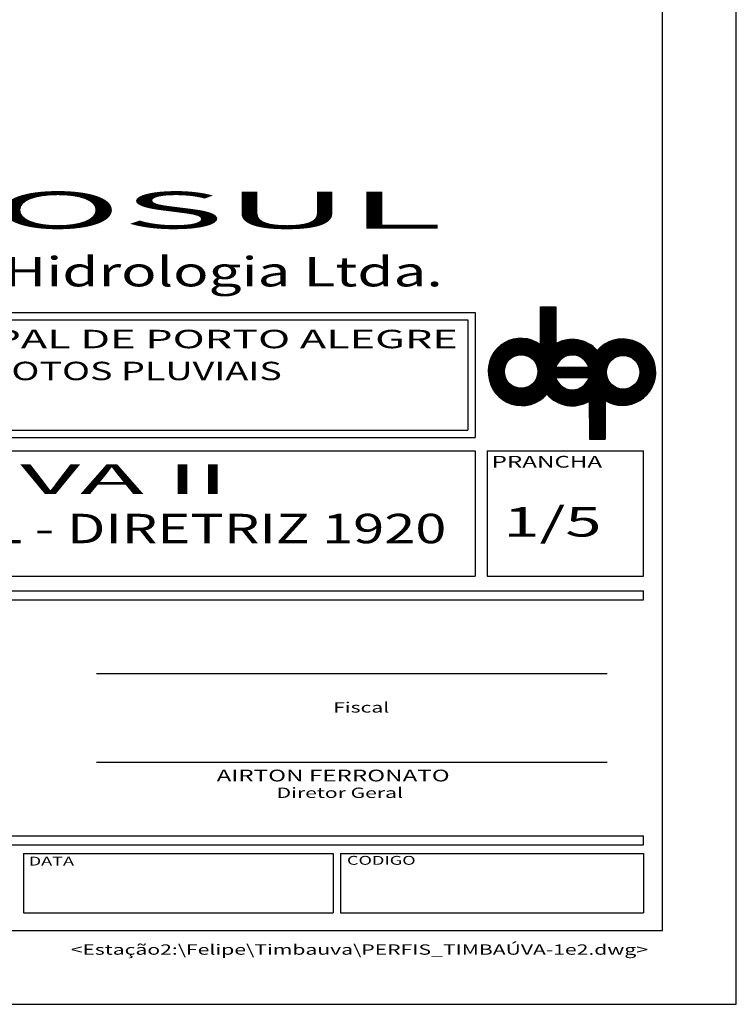
# Model space of a CAD drawing. Extents: x -5204 to 1966, y -1788 to 1898.
# Drawn here: x -3999 to -3950, y 1314 to 1381 of the extents above; entities that cross this region are included whole.
import ezdxf
from ezdxf.enums import TextEntityAlignment as Align

# ---------------------------------------------------------------- set-up
doc = ezdxf.new("R2010")
doc.units = 0
doc.header["$LTSCALE"] = 5
doc.header["$MEASUREMENT"] = 0
doc.linetypes.add('LIN0', pattern=[0])
doc.layers.get('0').update_dxf_attribs({"linetype": 'LIN0'})
for name, color, linetype in [('HACHURA', 13, 'CONTINUOUS'), ('LINVISTA', 13, 'CONTINUOUS'), ('MURO', 1, 'CONTINUOUS'), ('PLB', 8, 'CONTINUOUS'), ('REG60-100', 7, 'CONTINUOUS')]:
    doc.layers.add(name, color=color, linetype=linetype)
doc.styles.add('STYLE3', font='ARIAL.TTF', dxfattribs={"width": 1.5})
doc.styles.add('STYLE6', font='dutcheb.ttf', dxfattribs={"width": 1.4})

# ---------------------------------------------------------------- blocks, each defined once
blk = doc.blocks.new('*X3')
at = {"color": 0}
for p, q in [((533.996, 51.66), (535.021, 52.686)), ((533.996, 51.696), (534.986, 52.686)), ((533.996, 51.731), (534.95, 52.686)), ((533.996, 51.767), (534.915, 52.686)), ((533.996, 51.802), (534.879, 52.686)), ((533.996, 51.837), (534.844, 52.686)), ((533.996, 51.873), (534.809, 52.686)), ((533.996, 51.908), (534.773, 52.686)), ((533.996, 51.943), (534.738, 52.686)), ((533.996, 51.979), (534.703, 52.686)), ((533.996, 52.014), (534.667, 52.686)), ((533.996, 52.049), (534.632, 52.686)), ((533.996, 52.085), (534.597, 52.686)), ((533.996, 52.12), (534.561, 52.686)), ((533.996, 52.155), (534.526, 52.686)), ((533.996, 52.191), (534.491, 52.686)), ((533.996, 52.226), (534.455, 52.686)), ((533.996, 52.262), (534.42, 52.686)), ((533.996, 52.297), (534.384, 52.686)), ((533.996, 52.332), (534.349, 52.686)), ((533.996, 52.368), (534.314, 52.686)), ((533.996, 52.403), (534.278, 52.686)), ((533.996, 52.438), (534.243, 52.686)), ((533.996, 52.474), (534.208, 52.686)), ((533.996, 52.509), (534.172, 52.686)), ((533.996, 52.544), (534.137, 52.686)), ((533.996, 52.58), (534.102, 52.686)), ((533.996, 52.615), (534.066, 52.686)), ((533.996, 52.65), (534.031, 52.686)), ((533.996, 51.625), (535.055, 52.685)), ((533.996, 51.59), (535.055, 52.649)), ((533.996, 51.554), (535.055, 52.614)), ((533.996, 51.519), (535.055, 52.579)), ((533.996, 51.484), (535.055, 52.543)), ((533.996, 51.448), (535.055, 52.508)), ((533.996, 51.413), (535.055, 52.473)), ((533.996, 51.378), (535.055, 52.437)), ((533.996, 51.342), (535.055, 52.402)), ((533.996, 51.307), (535.055, 52.367)), ((533.996, 51.272), (535.055, 52.331)), ((533.996, 51.236), (535.055, 52.296)), ((533.996, 51.201), (535.055, 52.26)), ((533.996, 51.166), (535.055, 52.225)), ((533.996, 51.13), (535.055, 52.19)), ((533.996, 51.095), (535.055, 52.154)), ((533.996, 51.059), (535.055, 52.119)), ((533.996, 51.024), (535.055, 52.084)), ((533.996, 50.989), (535.055, 52.048)), ((533.996, 50.953), (535.055, 52.013)), ((533.996, 50.918), (535.055, 51.978)), ((533.996, 50.883), (535.055, 51.942)), ((533.996, 50.847), (535.055, 51.907)), ((533.996, 50.812), (535.055, 51.872)), ((533.996, 50.777), (535.055, 51.836)), ((533.996, 50.741), (535.055, 51.801)), ((533.996, 50.706), (535.055, 51.765)), ((533.996, 50.671), (535.055, 51.73)), ((533.996, 50.635), (535.055, 51.695)), ((533.996, 50.6), (535.055, 51.659)), ((533.996, 50.564), (535.055, 51.624)), ((533.996, 50.529), (535.055, 51.589)), ((533.996, 50.494), (535.055, 51.553)), ((533.996, 50.458), (535.055, 51.518)), ((533.996, 50.423), (535.055, 51.483)), ((533.996, 50.388), (535.055, 51.447)), ((533.996, 50.352), (535.055, 51.412)), ((533.208, 49.318), (535.055, 51.164)), ((533.232, 49.306), (535.055, 51.129)), ((533.254, 49.293), (535.055, 51.094)), ((533.277, 49.28), (535.055, 51.058)), ((533.299, 49.267), (535.055, 51.023)), ((533.32, 49.253), (535.055, 50.988)), ((533.341, 49.239), (535.055, 50.952)), ((533.362, 49.224), (535.055, 50.917)), ((533.382, 49.209), (535.055, 50.882)), ((533.402, 49.193), (535.055, 50.846)), ((533.422, 49.177), (535.055, 50.811)), ((533.441, 49.161), (535.055, 50.776)), ((533.46, 49.145), (535.055, 50.74)), ((533.996, 50.317), (535.055, 51.377)), ((533.996, 50.282), (535.055, 51.341)), ((533.996, 50.246), (535.055, 51.306)), ((533.996, 50.211), (535.055, 51.271)), ((533.996, 50.176), (535.055, 51.235)), ((533.996, 50.14), (535.055, 51.2)), ((530.467, 48.344), (532.676, 50.553)), ((530.467, 48.379), (532.64, 50.553)), ((530.467, 48.309), (532.711, 50.552)), ((530.467, 48.415), (532.604, 50.552)), ((530.468, 48.274), (532.745, 50.551)), ((530.469, 48.452), (532.568, 50.551)), ((530.47, 48.241), (532.779, 50.55)), ((530.471, 48.489), (532.53, 50.549)), ((530.472, 48.207), (532.812, 50.548)), ((530.473, 48.527), (532.492, 50.546)), ((530.474, 48.174), (532.845, 50.545)), ((530.477, 48.566), (532.454, 50.543)), ((530.477, 48.142), (532.877, 50.542)), ((530.48, 48.11), (532.909, 50.539)), ((530.481, 48.605), (532.414, 50.539)), ((530.484, 48.078), (532.941, 50.535)), ((530.486, 48.646), (532.374, 50.534)), ((530.488, 48.047), (532.972, 50.531)), ((530.491, 48.014), (533.003, 50.526)), ((530.492, 48.687), (532.332, 50.528)), ((530.494, 47.982), (533.033, 50.521)), ((530.498, 47.951), (533.063, 50.516)), ((530.499, 48.729), (532.29, 50.521)), ((530.502, 47.92), (533.093, 50.51)), ((530.507, 48.773), (532.247, 50.513)), ((530.507, 47.889), (533.122, 50.504)), ((530.512, 47.859), (533.151, 50.498)), ((530.516, 48.817), (532.202, 50.504)), ((530.517, 47.829), (533.18, 50.491)), ((530.523, 47.799), (533.208, 50.484)), ((530.526, 48.863), (532.157, 50.493)), ((530.529, 47.77), (533.236, 50.477)), ((530.538, 48.91), (532.11, 50.482)), ((530.551, 48.958), (532.061, 50.468)), ((530.566, 49.009), (532.011, 50.453)), ((530.583, 49.061), (531.958, 50.436)), ((530.602, 49.116), (531.904, 50.417)), ((530.624, 49.173), (531.846, 50.395)), ((530.65, 49.234), (531.785, 50.369)), ((530.68, 49.299), (531.72, 50.34)), ((530.715, 49.369), (531.65, 50.305)), ((530.757, 49.447), (531.572, 50.262)), ((530.811, 49.537), (531.483, 50.208)), ((530.887, 49.648), (531.372, 50.133)), ((531.998, 49.203), (533.264, 50.469)), ((532.093, 46.081), (536.471, 50.459)), ((532.109, 49.279), (533.291, 50.461)), ((532.12, 46.073), (536.502, 50.454)), ((532.148, 46.065), (536.532, 50.45)), ((532.176, 46.058), (536.562, 50.444)), ((532.187, 49.322), (533.318, 50.453)), ((532.204, 46.051), (536.592, 50.439)), ((532.233, 46.044), (536.622, 50.433)), ((532.252, 49.352), (533.345, 50.444)), ((532.262, 46.038), (536.651, 50.426)), ((532.291, 46.032), (536.679, 50.42)), ((532.31, 49.374), (533.372, 50.436)), ((532.363, 49.392), (533.398, 50.426)), ((532.412, 49.405), (533.424, 50.417)), ((532.458, 49.416), (533.45, 50.407)), ((532.502, 49.424), (533.475, 50.398)), ((532.544, 49.431), (533.5, 50.387)), ((532.584, 49.435), (533.525, 50.377)), ((532.622, 49.438), (533.55, 50.366)), ((532.659, 49.44), (533.574, 50.355)), ((532.695, 49.441), (533.598, 50.344)), ((532.73, 49.44), (533.622, 50.333)), ((532.764, 49.439), (533.646, 50.321)), ((532.796, 49.436), (533.67, 50.309)), ((532.828, 49.433), (533.693, 50.297)), ((532.86, 49.429), (533.716, 50.285)), ((532.89, 49.424), (533.739, 50.272)), ((532.92, 49.418), (533.761, 50.259)), ((532.949, 49.412), (533.783, 50.246)), ((532.977, 49.405), (533.805, 50.233)), ((533.005, 49.397), (533.827, 50.219)), ((533.032, 49.389), (533.849, 50.206)), ((533.059, 49.38), (533.87, 50.192)), ((533.085, 49.371), (533.892, 50.178)), ((533.111, 49.362), (533.913, 50.163)), ((533.136, 49.351), (533.933, 50.149)), ((533.161, 49.341), (533.954, 50.134)), ((533.185, 49.329), (533.974, 50.119)), ((533.478, 49.128), (535.055, 50.705)), ((533.496, 49.11), (535.055, 50.669)), ((533.513, 49.092), (535.055, 50.634)), ((533.531, 49.074), (535.055, 50.599)), ((533.547, 49.056), (535.055, 50.563)), ((533.564, 49.037), (535.055, 50.528)), ((533.58, 49.017), (535.055, 50.493)), ((533.595, 48.997), (535.055, 50.457)), ((533.61, 48.977), (535.055, 50.422)), ((533.625, 48.957), (535.055, 50.387)), ((533.626, 47.649), (536.44, 50.463)), ((533.64, 48.936), (535.055, 50.351)), ((533.654, 48.914), (535.055, 50.316)), ((533.667, 48.893), (535.055, 50.281)), ((533.68, 48.87), (535.055, 50.245)), ((533.686, 47.744), (536.408, 50.467)), ((533.693, 48.848), (535.055, 50.21)), ((533.705, 48.825), (535.09, 50.209)), ((533.717, 48.801), (535.163, 50.247)), ((533.723, 47.817), (536.376, 50.47)), ((533.728, 48.777), (535.23, 50.279)), ((533.739, 48.753), (535.293, 50.306)), ((533.75, 48.728), (535.352, 50.33)), ((533.751, 47.88), (536.344, 50.473)), ((533.76, 48.702), (535.408, 50.351)), ((533.769, 48.676), (535.462, 50.369)), ((533.771, 47.936), (536.311, 50.475)), ((533.778, 48.65), (535.513, 50.385)), ((533.786, 48.623), (535.563, 50.399)), ((533.788, 47.988), (536.277, 50.477)), ((533.794, 48.595), (535.611, 50.412)), ((533.8, 48.036), (536.243, 50.479)), ((533.801, 48.567), (535.657, 50.423)), ((533.807, 48.538), (535.703, 50.433)), ((533.81, 48.081), (536.209, 50.48)), ((533.813, 48.508), (535.747, 50.442)), ((533.818, 48.124), (536.174, 50.48)), ((533.818, 48.478), (535.79, 50.449)), ((533.823, 48.447), (535.832, 50.456)), ((533.824, 48.165), (536.139, 50.48)), ((533.826, 48.415), (535.873, 50.462)), ((533.828, 48.205), (536.103, 50.48)), ((533.829, 48.383), (535.913, 50.467)), ((533.83, 48.243), (536.066, 50.478)), ((533.831, 48.349), (535.952, 50.471)), ((533.832, 48.279), (536.029, 50.476)), ((533.832, 48.315), (535.991, 50.474)), ((535.523, 49.228), (536.708, 50.413)), ((535.611, 49.281), (536.736, 50.406)), ((535.653, 46.035), (540.071, 50.452)), ((535.681, 49.315), (536.764, 50.398)), ((535.682, 46.029), (540.099, 50.446)), ((535.711, 46.022), (540.127, 50.438)), ((535.741, 46.017), (540.155, 50.431)), ((535.742, 49.341), (536.791, 50.39)), ((535.797, 49.361), (536.819, 50.382)), ((535.848, 49.376), (536.845, 50.374)), ((535.895, 49.388), (536.872, 50.365)), ((535.94, 49.398), (536.899, 50.356)), ((535.983, 49.405), (536.925, 50.347)), ((536.024, 49.411), (536.951, 50.337)), ((536.063, 49.415), (536.976, 50.328)), ((536.101, 49.418), (537.001, 50.318)), ((536.138, 49.419), (537.027, 50.307)), ((536.174, 49.419), (537.051, 50.297)), ((536.208, 49.418), (537.076, 50.286)), ((536.242, 49.416), (537.1, 50.275)), ((536.274, 49.414), (537.124, 50.264)), ((536.306, 49.41), (537.148, 50.252)), ((536.337, 49.406), (537.172, 50.241)), ((536.367, 49.401), (537.195, 50.229)), ((536.397, 49.395), (537.219, 50.217)), ((536.426, 49.389), (537.242, 50.204)), ((536.454, 49.382), (537.264, 50.192)), ((536.482, 49.374), (537.287, 50.179)), ((536.509, 49.366), (537.309, 50.166)), ((536.536, 49.357), (537.331, 50.152)), ((536.562, 49.348), (537.353, 50.139)), ((536.572, 47.873), (539.176, 50.477)), ((536.588, 49.338), (537.375, 50.125)), ((536.607, 47.873), (539.218, 50.484)), ((536.613, 49.328), (537.396, 50.111)), ((536.637, 49.317), (537.417, 50.097)), ((536.643, 47.873), (539.259, 50.49)), ((536.662, 49.306), (537.439, 50.083)), ((536.678, 47.873), (539.3, 50.495)), ((536.685, 49.294), (537.459, 50.068)), ((536.708, 49.282), (537.48, 50.054)), ((536.713, 47.873), (539.34, 50.499)), ((536.749, 47.873), (539.378, 50.503)), ((536.784, 47.873), (539.417, 50.505)), ((536.819, 47.873), (539.454, 50.508)), ((536.855, 47.873), (539.491, 50.509)), ((536.89, 47.873), (539.527, 50.51)), ((536.925, 47.873), (539.563, 50.51)), ((536.961, 47.873), (539.598, 50.51)), ((536.996, 47.873), (539.633, 50.509)), ((537.032, 47.873), (539.667, 50.508)), ((537.054, 47.471), (540.042, 50.459)), ((537.067, 47.873), (539.7, 50.506)), ((537.102, 47.873), (539.733, 50.504)), ((537.104, 48.936), (538.272, 50.103)), ((537.119, 48.915), (538.376, 50.172)), ((537.133, 48.894), (538.462, 50.223)), ((537.138, 47.873), (539.766, 50.501)), ((537.147, 48.872), (538.538, 50.263)), ((537.151, 47.604), (540.013, 50.465)), ((537.16, 48.85), (538.608, 50.297)), ((537.173, 47.873), (539.798, 50.498)), ((537.173, 48.828), (538.672, 50.326)), ((537.186, 48.805), (538.732, 50.351)), ((537.198, 48.782), (538.789, 50.373)), ((537.199, 47.687), (539.983, 50.471)), ((537.208, 47.873), (539.83, 50.494)), ((537.21, 48.758), (538.844, 50.392)), ((537.221, 48.734), (538.896, 50.409)), ((537.232, 47.755), (539.953, 50.476)), ((537.232, 48.709), (538.946, 50.424)), ((537.242, 48.684), (538.995, 50.437)), ((537.244, 47.873), (539.861, 50.49)), ((537.252, 48.659), (539.042, 50.449)), ((537.257, 47.815), (539.923, 50.481)), ((537.261, 48.633), (539.088, 50.459)), ((537.27, 48.606), (539.132, 50.469)), ((537.276, 47.869), (539.892, 50.486)), ((538.918, 49.158), (540.183, 50.423)), ((539.027, 49.232), (540.21, 50.415)), ((539.104, 49.274), (540.237, 50.407)), ((539.169, 49.304), (540.264, 50.398)), ((539.227, 49.326), (540.291, 50.39)), ((539.28, 49.343), (540.317, 50.38)), ((539.329, 49.357), (540.343, 50.371)), ((539.375, 49.368), (540.369, 50.361)), ((539.418, 49.376), (540.394, 50.351)), ((539.46, 49.382), (540.419, 50.341)), ((539.5, 49.387), (540.444, 50.331)), ((539.538, 49.39), (540.469, 50.32)), ((539.575, 49.391), (540.493, 50.309)), ((539.611, 49.392), (540.517, 50.298)), ((539.646, 49.391), (540.541, 50.287)), ((539.68, 49.39), (540.565, 50.275)), ((539.713, 49.387), (540.589, 50.263)), ((539.745, 49.384), (540.612, 50.251)), ((539.776, 49.38), (540.635, 50.239)), ((539.806, 49.375), (540.658, 50.226)), ((539.836, 49.369), (540.68, 50.214)), ((539.865, 49.363), (540.703, 50.201)), ((539.893, 49.356), (540.725, 50.187)), ((539.921, 49.348), (540.747, 50.174)), ((539.948, 49.34), (540.769, 50.16)), ((539.975, 49.331), (540.79, 50.147)), ((540.001, 49.322), (540.812, 50.133)), ((540.027, 49.312), (540.833, 50.118)), ((540.052, 49.302), (540.854, 50.104)), ((540.076, 49.291), (540.874, 50.089)), ((540.101, 49.28), (540.895, 50.074)), ((540.124, 49.268), (540.915, 50.059)), ((531.046, 49.843), (531.177, 49.973)), ((536.731, 49.27), (537.5, 50.039)), ((536.754, 49.257), (537.521, 50.024)), ((536.776, 49.243), (537.541, 50.008)), ((536.797, 49.23), (537.56, 49.993)), ((536.818, 49.215), (537.58, 49.977)), ((536.839, 49.201), (537.599, 49.961)), ((536.86, 49.186), (537.619, 49.945)), ((536.88, 49.17), (537.638, 49.929)), ((536.899, 49.155), (537.657, 49.912)), ((536.918, 49.139), (537.675, 49.895)), ((536.937, 49.122), (537.694, 49.878)), ((536.956, 49.105), (537.712, 49.861)), ((536.974, 49.088), (537.73, 49.844)), ((536.991, 49.07), (537.748, 49.826)), ((537.009, 49.052), (537.765, 49.809)), ((537.026, 49.034), (537.783, 49.791)), ((537.042, 49.015), (537.8, 49.773)), ((537.058, 48.996), (537.817, 49.754)), ((537.074, 48.976), (537.834, 49.736)), ((537.09, 48.956), (538.122, 49.988)), ((540.147, 49.256), (540.935, 50.044)), ((540.17, 49.244), (540.955, 50.029)), ((540.193, 49.231), (540.975, 50.013)), ((540.214, 49.217), (540.994, 49.997)), ((540.236, 49.203), (541.013, 49.981)), ((540.257, 49.189), (541.033, 49.965)), ((540.278, 49.175), (541.051, 49.948)), ((540.298, 49.159), (541.07, 49.932)), ((540.318, 49.144), (541.089, 49.915)), ((540.337, 49.128), (541.107, 49.898)), ((540.356, 49.112), (541.125, 49.88)), ((540.375, 49.095), (541.143, 49.863)), ((540.394, 49.078), (541.161, 49.845)), ((540.411, 49.061), (541.178, 49.828)), ((540.429, 49.043), (541.196, 49.81)), ((540.446, 49.025), (541.213, 49.791)), ((540.463, 49.006), (541.23, 49.773)), ((540.479, 48.987), (541.246, 49.754)), ((540.495, 48.968), (541.263, 49.735)), ((540.511, 48.948), (541.279, 49.716)), ((540.526, 48.928), (541.295, 49.697)), ((540.541, 48.907), (541.311, 49.678)), ((540.555, 48.886), (541.327, 49.658)), ((540.569, 48.865), (541.343, 49.638)), ((540.583, 48.843), (541.358, 49.618)), ((540.596, 48.821), (541.373, 49.598)), ((540.608, 48.798), (541.388, 49.578)), ((540.621, 48.775), (541.403, 49.557)), ((540.632, 48.751), (541.417, 49.536)), ((540.644, 48.727), (541.432, 49.515)), ((540.655, 48.703), (541.446, 49.494)), ((540.665, 48.678), (541.46, 49.473)), ((540.675, 48.652), (541.473, 49.451)), ((540.684, 48.626), (541.487, 49.429)), ((540.693, 48.6), (541.5, 49.407)), ((540.701, 48.573), (541.513, 49.385)), ((530.535, 47.741), (531.793, 48.998)), ((530.542, 47.712), (531.717, 48.887)), ((530.549, 47.684), (531.674, 48.809)), ((530.557, 47.656), (531.645, 48.744)), ((532.321, 46.026), (535.19, 48.895)), ((532.351, 46.021), (535.138, 48.807)), ((532.381, 46.016), (535.103, 48.737)), ((535.771, 46.011), (538.704, 48.945)), ((535.801, 46.006), (538.631, 48.835)), ((535.832, 46.001), (538.588, 48.758)), ((539.045, 46.067), (541.754, 48.777)), ((539.073, 46.061), (541.761, 48.749)), ((539.102, 46.055), (541.767, 48.719)), ((540.538, 47.596), (541.747, 48.806)), ((540.599, 47.693), (541.74, 48.834)), ((540.638, 47.767), (541.733, 48.862)), ((540.665, 47.829), (541.725, 48.889)), ((540.686, 47.886), (541.717, 48.916)), ((540.702, 47.937), (541.708, 48.943)), ((540.709, 48.545), (541.526, 49.362)), ((540.715, 47.985), (541.7, 48.97)), ((540.716, 48.517), (541.539, 49.339)), ((540.723, 48.488), (541.551, 49.316)), ((540.725, 48.031), (541.691, 48.996)), ((540.728, 48.458), (541.563, 49.293)), ((540.733, 48.074), (541.681, 49.022)), ((540.734, 48.428), (541.575, 49.27)), ((540.738, 48.397), (541.587, 49.246)), ((540.739, 48.115), (541.672, 49.048)), ((540.742, 48.366), (541.598, 49.222)), ((540.743, 48.155), (541.662, 49.074)), ((540.744, 48.333), (541.609, 49.198)), ((540.745, 48.193), (541.652, 49.099)), ((540.746, 48.299), (541.62, 49.174)), ((540.747, 48.265), (541.631, 49.149)), ((540.747, 48.229), (541.642, 49.124)), ((530.564, 47.628), (531.622, 48.686)), ((530.572, 47.601), (531.605, 48.633)), ((530.58, 47.573), (531.591, 48.584)), ((530.589, 47.547), (531.58, 48.538)), ((530.598, 47.52), (531.572, 48.494)), ((530.607, 47.494), (531.565, 48.453)), ((530.616, 47.468), (531.561, 48.413)), ((530.626, 47.442), (531.558, 48.374)), ((530.635, 47.416), (531.556, 48.337)), ((530.646, 47.391), (531.556, 48.301)), ((530.656, 47.366), (531.556, 48.266)), ((530.666, 47.341), (531.558, 48.233)), ((530.677, 47.317), (531.56, 48.2)), ((530.688, 47.293), (531.564, 48.168)), ((530.7, 47.269), (531.568, 48.137)), ((530.711, 47.245), (531.573, 48.106)), ((530.723, 47.221), (531.578, 48.076)), ((530.735, 47.198), (531.585, 48.047)), ((532.412, 46.011), (535.077, 48.676)), ((532.443, 46.007), (535.058, 48.621)), ((532.475, 46.003), (535.075, 48.603)), ((532.507, 46), (535.11, 48.603)), ((532.539, 45.997), (535.146, 48.603)), ((532.572, 45.994), (535.181, 48.603)), ((532.605, 45.992), (535.216, 48.603)), ((532.639, 45.99), (535.252, 48.603)), ((532.673, 45.989), (535.287, 48.603)), ((532.708, 45.988), (535.323, 48.603)), ((532.743, 45.988), (535.358, 48.603)), ((532.779, 45.989), (535.393, 48.603)), ((532.815, 45.99), (535.429, 48.603)), ((532.852, 45.992), (535.464, 48.603)), ((532.89, 45.994), (535.499, 48.603)), ((532.928, 45.997), (535.535, 48.603)), ((532.967, 46.001), (535.57, 48.603)), ((533.007, 46.005), (535.605, 48.603)), ((533.048, 46.011), (535.641, 48.603)), ((533.09, 46.017), (535.676, 48.603)), ((533.132, 46.024), (535.711, 48.603)), ((533.176, 46.033), (535.747, 48.603)), ((535.052, 47.873), (535.782, 48.603)), ((535.087, 47.873), (535.818, 48.603)), ((535.122, 47.873), (535.853, 48.603)), ((535.158, 47.873), (535.888, 48.603)), ((535.193, 47.873), (535.924, 48.603)), ((535.228, 47.873), (535.959, 48.603)), ((535.264, 47.873), (535.994, 48.603)), ((535.299, 47.873), (536.03, 48.603)), ((535.334, 47.873), (536.065, 48.603)), ((535.37, 47.873), (536.1, 48.603)), ((535.405, 47.873), (536.136, 48.603)), ((535.441, 47.873), (536.171, 48.603)), ((535.476, 47.873), (536.206, 48.603)), ((535.511, 47.873), (536.242, 48.603)), ((535.547, 47.873), (536.277, 48.603)), ((535.582, 47.873), (536.313, 48.603)), ((535.617, 47.873), (536.348, 48.603)), ((535.653, 47.873), (536.383, 48.603)), ((535.688, 47.873), (536.419, 48.603)), ((535.723, 47.873), (536.454, 48.603)), ((535.759, 47.873), (536.489, 48.603)), ((535.794, 47.873), (536.525, 48.603)), ((535.829, 47.873), (536.56, 48.603)), ((535.863, 45.997), (538.559, 48.693)), ((535.865, 47.873), (536.595, 48.603)), ((535.894, 45.993), (538.537, 48.635)), ((535.9, 47.873), (536.631, 48.603)), ((535.926, 45.989), (538.519, 48.583)), ((535.935, 47.873), (536.666, 48.603)), ((535.958, 45.986), (538.506, 48.534)), ((535.971, 47.873), (536.701, 48.603)), ((535.991, 45.983), (538.495, 48.488)), ((536.006, 47.873), (536.737, 48.603)), ((536.024, 45.981), (538.487, 48.444)), ((536.042, 47.873), (536.772, 48.603)), ((536.057, 45.979), (538.48, 48.402)), ((536.077, 47.873), (536.807, 48.603)), ((536.091, 45.978), (538.476, 48.363)), ((536.112, 47.873), (536.843, 48.603)), ((536.126, 45.977), (538.473, 48.324)), ((536.148, 47.873), (536.878, 48.603)), ((536.161, 45.977), (538.471, 48.287)), ((536.183, 47.873), (536.914, 48.603)), ((536.197, 45.977), (538.471, 48.251)), ((536.218, 47.873), (536.949, 48.603)), ((536.233, 45.978), (538.471, 48.217)), ((536.254, 47.873), (536.984, 48.603)), ((536.27, 45.98), (538.473, 48.183)), ((536.289, 47.873), (537.02, 48.603)), ((536.307, 45.982), (538.475, 48.15)), ((536.324, 47.873), (537.055, 48.603)), ((536.345, 45.985), (538.479, 48.118)), ((536.36, 47.873), (537.09, 48.603)), ((536.384, 45.988), (538.483, 48.087)), ((536.395, 47.873), (537.126, 48.603)), ((536.424, 45.992), (538.488, 48.056)), ((536.43, 47.873), (537.161, 48.603)), ((536.466, 47.873), (537.196, 48.603)), ((536.501, 47.873), (537.232, 48.603)), ((536.537, 47.873), (537.267, 48.603)), ((539.132, 46.049), (541.773, 48.69)), ((539.162, 46.043), (541.779, 48.66)), ((539.192, 46.038), (541.784, 48.63)), ((539.222, 46.033), (541.789, 48.6)), ((539.253, 46.028), (541.793, 48.569)), ((539.284, 46.024), (541.798, 48.538)), ((539.316, 46.021), (541.801, 48.506)), ((539.348, 46.017), (541.805, 48.474)), ((539.38, 46.014), (541.807, 48.441)), ((539.413, 46.012), (541.81, 48.409)), ((539.447, 46.01), (541.812, 48.375)), ((539.48, 46.008), (541.813, 48.341)), ((539.515, 46.007), (541.814, 48.307)), ((539.55, 46.007), (541.815, 48.272)), ((539.585, 46.007), (541.815, 48.237)), ((539.621, 46.008), (541.814, 48.201)), ((539.658, 46.009), (541.813, 48.164)), ((539.695, 46.011), (541.811, 48.127)), ((539.733, 46.013), (541.808, 48.089)), ((539.771, 46.017), (541.805, 48.05)), ((530.747, 47.175), (531.591, 48.019)), ((530.76, 47.152), (531.599, 47.991)), ((530.772, 47.129), (531.607, 47.964)), ((530.785, 47.107), (531.616, 47.937)), ((530.799, 47.085), (531.625, 47.911)), ((530.812, 47.063), (531.635, 47.885)), ((530.825, 47.041), (531.645, 47.86)), ((530.839, 47.019), (531.656, 47.836)), ((530.853, 46.998), (531.667, 47.812)), ((530.867, 46.977), (531.679, 47.788)), ((530.882, 46.956), (531.691, 47.765)), ((530.896, 46.935), (531.703, 47.742)), ((530.911, 46.914), (531.716, 47.719)), ((530.926, 46.894), (531.73, 47.698)), ((530.941, 46.874), (531.743, 47.676)), ((530.957, 46.854), (531.758, 47.655)), ((530.972, 46.834), (531.772, 47.634)), ((530.988, 46.815), (531.787, 47.614)), ((531.004, 46.795), (531.803, 47.594)), ((531.02, 46.776), (531.819, 47.575)), ((531.037, 46.757), (531.835, 47.555)), ((531.053, 46.738), (531.852, 47.537)), ((531.07, 46.72), (531.869, 47.518)), ((531.087, 46.701), (531.886, 47.5)), ((531.104, 46.683), (531.904, 47.483)), ((531.122, 46.665), (531.922, 47.466)), ((531.139, 46.647), (531.941, 47.449)), ((531.157, 46.63), (531.96, 47.433)), ((531.175, 46.613), (531.979, 47.417)), ((531.193, 46.595), (531.999, 47.401)), ((531.212, 46.578), (532.019, 47.386)), ((533.221, 46.042), (535.047, 47.868)), ((533.267, 46.053), (535.056, 47.842)), ((533.315, 46.065), (535.065, 47.816)), ((533.364, 46.079), (535.075, 47.791)), ((533.415, 46.095), (535.086, 47.766)), ((533.468, 46.112), (535.097, 47.741)), ((533.523, 46.132), (535.108, 47.717)), ((533.581, 46.155), (535.12, 47.694)), ((533.643, 46.181), (535.132, 47.67)), ((533.709, 46.212), (535.145, 47.648)), ((533.78, 46.247), (535.158, 47.625)), ((533.859, 46.291), (535.171, 47.603)), ((533.949, 46.346), (535.185, 47.582)), ((534.063, 46.424), (535.199, 47.561)), ((534.445, 46.771), (535.214, 47.54)), ((534.461, 46.752), (535.229, 47.52)), ((534.478, 46.733), (535.245, 47.5)), ((534.494, 46.715), (535.26, 47.481)), ((534.511, 46.696), (535.277, 47.461)), ((534.529, 46.678), (535.293, 47.443)), ((534.546, 46.66), (535.31, 47.424)), ((534.563, 46.642), (535.328, 47.406)), ((534.581, 46.624), (535.345, 47.389)), ((536.464, 45.997), (538.493, 48.027)), ((536.506, 46.003), (538.5, 47.998)), ((536.548, 46.01), (538.507, 47.969)), ((536.591, 46.018), (538.514, 47.941)), ((536.636, 46.028), (538.522, 47.914)), ((536.682, 46.038), (538.531, 47.887)), ((536.729, 46.05), (538.54, 47.861)), ((536.777, 46.063), (538.55, 47.836)), ((536.827, 46.078), (538.56, 47.811)), ((536.88, 46.095), (538.571, 47.786)), ((536.934, 46.114), (538.582, 47.762)), ((536.991, 46.136), (538.594, 47.738)), ((537.052, 46.161), (538.606, 47.715)), ((537.116, 46.189), (538.619, 47.692)), ((537.185, 46.223), (538.632, 47.67)), ((537.261, 46.264), (538.645, 47.648)), ((537.317, 46.284), (538.659, 47.626)), ((537.317, 46.249), (538.673, 47.605)), ((537.317, 46.214), (538.688, 47.585)), ((537.317, 46.178), (538.703, 47.564)), ((537.317, 46.143), (538.718, 47.545)), ((537.317, 46.107), (538.734, 47.525)), ((537.317, 46.072), (538.751, 47.506)), ((537.317, 46.037), (538.767, 47.487)), ((537.317, 46.001), (538.784, 47.469)), ((537.317, 45.966), (538.802, 47.451)), ((537.317, 45.931), (538.82, 47.434)), ((537.317, 45.895), (538.838, 47.416)), ((537.317, 45.86), (538.856, 47.4)), ((537.317, 45.825), (538.875, 47.383)), ((539.811, 46.021), (541.801, 48.011)), ((539.851, 46.025), (541.796, 47.971)), ((539.892, 46.031), (541.791, 47.93)), ((539.934, 46.038), (541.784, 47.888)), ((539.977, 46.045), (541.777, 47.845)), ((540.021, 46.054), (541.768, 47.801)), ((540.066, 46.064), (541.758, 47.756)), ((540.113, 46.075), (541.747, 47.709)), ((540.161, 46.088), (541.734, 47.661)), ((540.21, 46.102), (541.72, 47.611)), ((540.262, 46.118), (541.704, 47.56)), ((540.315, 46.136), (541.685, 47.506)), ((540.372, 46.157), (541.665, 47.45)), ((540.431, 46.181), (541.641, 47.391)), ((531.23, 46.562), (532.04, 47.371)), ((531.249, 46.545), (532.061, 47.357)), ((531.268, 46.529), (532.082, 47.343)), ((531.287, 46.512), (532.104, 47.329)), ((531.306, 46.496), (532.126, 47.316)), ((531.326, 46.481), (532.149, 47.303)), ((531.346, 46.465), (532.172, 47.291)), ((531.366, 46.45), (532.195, 47.279)), ((531.386, 46.434), (532.219, 47.268)), ((531.406, 46.419), (532.244, 47.257)), ((531.427, 46.405), (532.269, 47.247)), ((531.447, 46.39), (532.294, 47.237)), ((531.468, 46.376), (532.32, 47.227)), ((531.49, 46.361), (532.347, 47.219)), ((531.511, 46.348), (532.374, 47.21)), ((531.533, 46.334), (532.401, 47.202)), ((531.554, 46.32), (532.43, 47.195)), ((531.576, 46.307), (532.458, 47.189)), ((531.599, 46.294), (532.488, 47.183)), ((531.621, 46.281), (532.518, 47.178)), ((531.644, 46.268), (532.549, 47.174)), ((531.667, 46.256), (532.581, 47.17)), ((531.69, 46.244), (532.613, 47.167)), ((531.713, 46.232), (532.647, 47.165)), ((531.737, 46.22), (532.681, 47.164)), ((531.761, 46.208), (532.717, 47.165)), ((531.785, 46.197), (532.754, 47.166)), ((531.809, 46.186), (532.792, 47.169)), ((531.833, 46.175), (532.831, 47.173)), ((531.858, 46.164), (532.872, 47.178)), ((531.883, 46.154), (532.915, 47.186)), ((531.909, 46.144), (532.961, 47.196)), ((531.934, 46.134), (533.009, 47.209)), ((531.96, 46.125), (533.06, 47.225)), ((531.986, 46.115), (533.116, 47.246)), ((532.012, 46.106), (533.179, 47.273)), ((532.039, 46.097), (533.252, 47.31)), ((532.066, 46.089), (533.347, 47.371)), ((534.599, 46.607), (535.364, 47.372)), ((534.617, 46.59), (535.382, 47.355)), ((534.635, 46.573), (535.401, 47.338)), ((534.654, 46.556), (535.42, 47.322)), ((534.673, 46.539), (535.44, 47.306)), ((534.692, 46.523), (535.46, 47.291)), ((534.711, 46.507), (535.48, 47.276)), ((534.73, 46.49), (535.501, 47.262)), ((534.749, 46.475), (535.522, 47.247)), ((534.769, 46.459), (535.544, 47.234)), ((534.789, 46.443), (535.566, 47.22)), ((534.809, 46.428), (535.588, 47.207)), ((534.829, 46.413), (535.611, 47.195)), ((534.85, 46.398), (535.635, 47.183)), ((534.871, 46.384), (535.658, 47.171)), ((534.891, 46.369), (535.682, 47.16)), ((534.913, 46.355), (535.707, 47.149)), ((534.934, 46.341), (535.732, 47.139)), ((534.955, 46.327), (535.758, 47.129)), ((534.977, 46.313), (535.784, 47.12)), ((534.999, 46.3), (535.811, 47.112)), ((535.021, 46.287), (535.838, 47.103)), ((535.044, 46.274), (535.866, 47.096)), ((535.066, 46.261), (535.894, 47.089)), ((535.089, 46.249), (535.923, 47.082)), ((535.112, 46.236), (535.952, 47.077)), ((535.135, 46.224), (535.983, 47.071)), ((535.159, 46.212), (536.014, 47.067)), ((535.183, 46.201), (536.045, 47.064)), ((535.207, 46.189), (536.078, 47.061)), ((535.231, 46.178), (536.111, 47.059)), ((535.255, 46.167), (536.146, 47.058)), ((535.28, 46.157), (536.181, 47.058)), ((535.305, 46.146), (536.218, 47.059)), ((535.33, 46.136), (536.256, 47.062)), ((535.355, 46.126), (536.295, 47.065)), ((535.381, 46.116), (536.336, 47.071)), ((535.407, 46.107), (536.378, 47.078)), ((535.433, 46.098), (536.423, 47.087)), ((535.46, 46.089), (536.47, 47.099)), ((535.487, 46.08), (536.52, 47.114)), ((535.514, 46.072), (536.575, 47.133)), ((535.541, 46.064), (536.635, 47.158)), ((535.569, 46.056), (536.703, 47.191)), ((535.597, 46.049), (536.786, 47.238)), ((535.625, 46.042), (536.919, 47.336)), ((537.317, 45.789), (538.895, 47.367)), ((537.317, 45.754), (538.915, 47.352)), ((537.317, 45.719), (538.935, 47.337)), ((537.317, 45.683), (538.955, 47.322)), ((537.317, 45.648), (538.976, 47.307)), ((537.317, 45.612), (538.998, 47.293)), ((537.317, 45.577), (539.019, 47.28)), ((537.317, 45.542), (539.042, 47.267)), ((537.317, 45.506), (539.064, 47.254)), ((537.317, 45.471), (539.088, 47.242)), ((537.317, 45.436), (539.111, 47.23)), ((537.317, 45.4), (539.135, 47.219)), ((537.317, 45.365), (539.16, 47.208)), ((537.317, 45.33), (539.185, 47.197)), ((537.317, 45.294), (539.21, 47.188)), ((538.393, 46.335), (539.236, 47.178)), ((538.415, 46.322), (539.263, 47.169)), ((538.437, 46.309), (539.29, 47.161)), ((538.46, 46.296), (539.317, 47.153)), ((538.482, 46.283), (539.346, 47.146)), ((538.505, 46.271), (539.374, 47.14)), ((538.529, 46.259), (539.404, 47.134)), ((538.552, 46.247), (539.434, 47.129)), ((538.576, 46.235), (539.465, 47.125)), ((538.6, 46.224), (539.497, 47.121)), ((538.624, 46.212), (539.53, 47.118)), ((538.648, 46.201), (539.563, 47.116)), ((538.673, 46.191), (539.598, 47.115)), ((538.697, 46.18), (539.633, 47.116)), ((538.723, 46.17), (539.67, 47.117)), ((538.748, 46.16), (539.708, 47.12)), ((538.773, 46.15), (539.747, 47.124)), ((538.799, 46.14), (539.789, 47.13)), ((538.825, 46.131), (539.832, 47.137)), ((538.852, 46.122), (539.877, 47.147)), ((538.878, 46.114), (539.925, 47.16)), ((538.905, 46.105), (539.977, 47.177)), ((538.933, 46.097), (540.033, 47.197)), ((538.96, 46.089), (540.096, 47.225)), ((538.988, 46.082), (540.169, 47.263)), ((539.016, 46.074), (540.266, 47.324)), ((540.493, 46.208), (541.614, 47.329)), ((540.56, 46.24), (541.582, 47.262)), ((540.633, 46.278), (541.544, 47.188)), ((540.715, 46.324), (541.498, 47.107)), ((540.811, 46.384), (541.438, 47.011)), ((540.935, 46.473), (541.349, 46.887)), ((534.271, 46.597), (534.374, 46.7)), ((537.317, 45.259), (538.376, 46.319)), ((537.317, 45.224), (538.376, 46.283)), ((537.317, 45.188), (538.376, 46.248)), ((537.317, 45.153), (538.376, 46.212)), ((537.317, 45.118), (538.376, 46.177)), ((537.317, 45.082), (538.376, 46.142)), ((537.317, 45.047), (538.376, 46.106)), ((537.317, 45.011), (538.376, 46.071)), ((537.317, 44.976), (538.376, 46.036)), ((537.317, 44.941), (538.376, 46)), ((537.317, 44.905), (538.376, 45.965)), ((537.317, 44.87), (538.376, 45.93)), ((537.317, 44.835), (538.376, 45.894)), ((537.317, 44.799), (538.376, 45.859)), ((537.317, 44.764), (538.376, 45.824)), ((537.317, 44.729), (538.376, 45.788)), ((537.317, 44.693), (538.376, 45.753)), ((537.317, 44.658), (538.376, 45.717)), ((537.317, 44.623), (538.376, 45.682)), ((537.317, 44.587), (538.376, 45.647)), ((537.317, 44.552), (538.376, 45.611)), ((537.317, 44.516), (538.376, 45.576)), ((537.317, 44.481), (538.376, 45.541)), ((537.317, 44.446), (538.376, 45.505)), ((537.317, 44.41), (538.376, 45.47)), ((537.317, 44.375), (538.376, 45.435)), ((537.317, 44.34), (538.376, 45.399)), ((537.317, 44.304), (538.376, 45.364)), ((537.317, 44.269), (538.376, 45.329)), ((537.317, 44.234), (538.376, 45.293)), ((537.317, 44.198), (538.376, 45.258)), ((537.317, 44.163), (538.376, 45.223)), ((537.317, 44.128), (538.376, 45.187)), ((537.317, 44.092), (538.376, 45.152)), ((537.317, 44.057), (538.376, 45.116)), ((537.317, 44.021), (538.376, 45.081)), ((537.317, 43.986), (538.376, 45.046)), ((537.317, 43.951), (538.376, 45.01)), ((537.317, 43.915), (538.376, 44.975)), ((537.317, 43.88), (538.376, 44.94)), ((537.317, 43.845), (538.376, 44.904)), ((537.317, 43.809), (538.376, 44.869)), ((537.317, 43.774), (538.376, 44.834)), ((537.317, 43.739), (538.376, 44.798)), ((537.325, 43.712), (538.376, 44.763)), ((537.361, 43.712), (538.376, 44.728)), ((537.396, 43.712), (538.376, 44.692)), ((537.431, 43.712), (538.376, 44.657)), ((537.467, 43.712), (538.376, 44.621)), ((537.502, 43.712), (538.376, 44.586)), ((537.537, 43.712), (538.376, 44.551)), ((537.573, 43.712), (538.376, 44.515)), ((537.608, 43.712), (538.376, 44.48)), ((537.643, 43.712), (538.376, 44.445)), ((537.679, 43.712), (538.376, 44.409)), ((537.714, 43.712), (538.376, 44.374)), ((537.75, 43.712), (538.376, 44.339)), ((537.785, 43.712), (538.376, 44.303)), ((537.82, 43.712), (538.376, 44.268)), ((537.856, 43.712), (538.376, 44.233)), ((537.891, 43.712), (538.376, 44.197)), ((537.926, 43.712), (538.376, 44.162)), ((537.962, 43.712), (538.376, 44.127)), ((537.997, 43.712), (538.376, 44.091)), ((538.032, 43.712), (538.376, 44.056)), ((538.068, 43.712), (538.376, 44.02)), ((538.103, 43.712), (538.376, 43.985)), ((538.138, 43.712), (538.376, 43.95)), ((538.174, 43.712), (538.376, 43.914)), ((538.209, 43.712), (538.376, 43.879)), ((538.245, 43.712), (538.376, 43.844)), ((538.28, 43.712), (538.376, 43.808)), ((538.315, 43.712), (538.376, 43.773)), ((538.351, 43.712), (538.376, 43.738))]:
    blk.add_line(p, q, dxfattribs=at)

msp = doc.modelspace()

# ---------------------------------------------------------------- linework, layer by layer
at = {"color": 15}
for p, q in [((-3950.093, 1314.079), (-3950.093, 1557.691)), ((-4379.987, 1314.079), (-3950.093, 1314.079))]:
    msp.add_line(p, q, dxfattribs=at)
at = {"color": 6}
for p, q in [((-3955.093, 1319.079), (-3955.093, 1552.691)), ((-4367.487, 1319.079), (-3955.093, 1319.079))]:
    msp.add_line(p, q, dxfattribs=at)
at = {"layer": 'HACHURA'}
for p, q in [((-3963.373, 1361.346), (-3962.314, 1361.346)), ((-3963.373, 1358.764), (-3963.373, 1361.346)), ((-3962.314, 1361.346), (-3962.314, 1358.85)), ((-3962.317, 1357.264), (-3960.098, 1357.264)), ((-3960.092, 1356.533), (-3962.323, 1356.533)), ((-3960.052, 1353.794), (-3960.052, 1354.956)), ((-3958.992, 1355.005), (-3958.992, 1352.372)), ((-3960.052, 1353.794), (-3960.052, 1352.372)), ((-3960.052, 1352.372), (-3958.992, 1352.372))]:
    msp.add_line(p, q, dxfattribs=at)
for points in [[(-3959.52, 1358.379, 0.354029), (-3962.314, 1358.85, 1)], [(-3958.992, 1355.005, 0.615285), (-3955.561, 1357.1, 0.667973), (-3959.52, 1358.379, 1)], [(-3966.882, 1356.72, 0.667041), (-3962.927, 1355.436, 1)], [(-3962.323, 1356.533, 0.730668), (-3960.092, 1356.533, 0.815065)], [(-3962.927, 1355.436, 0.367333), (-3960.052, 1354.956, 1)]]:
    msp.add_lwpolyline(points, format="xyb", dxfattribs=at)
for centre in [(-3964.675, 1356.963), (-3957.76, 1356.914)]:
    msp.add_circle(centre, 1.138, dxfattribs=at)
for centre, radius, start, end in [((-3964.705, 1357.016), 2.197, 52.69255, 187.74936), ((-3961.208, 1356.917), 1.162, 17.33831, 162.66169)]:
    msp.add_arc(centre, radius, start, end, dxfattribs=at)
at = {"layer": 'MURO'}
for p, q in [((-4029.584, 1360.965), (-3967.784, 1360.965)), ((-3967.784, 1360.965), (-3967.784, 1352.495)), ((-4029.084, 1360.465), (-3968.284, 1360.465)), ((-3968.284, 1360.465), (-3968.284, 1352.995)), ((-4029.084, 1352.995), (-3968.284, 1352.995)), ((-4029.584, 1352.495), (-3967.784, 1352.495)), ((-4040.96, 1351.595), (-3967.784, 1351.595)), ((-3967.784, 1351.595), (-3967.784, 1343.095)), ((-3966.984, 1351.595), (-3966.984, 1343.095)), ((-3966.984, 1351.595), (-3956.372, 1351.595)), ((-3956.372, 1343.095), (-3956.372, 1351.595)), ((-4040.96, 1343.095), (-3967.784, 1343.095)), ((-3966.984, 1343.095), (-3956.372, 1343.095)), ((-4040.96, 1342.095), (-3956.372, 1342.095)), ((-3956.372, 1341.495), (-3956.372, 1342.095)), ((-4040.96, 1341.495), (-3956.372, 1341.495)), ((-3993.457, 1336.495), (-3958.839, 1336.495)), ((-3993.457, 1330.495), (-3958.839, 1330.495)), ((-4040.96, 1325.495), (-3956.372, 1325.495)), ((-3956.372, 1324.895), (-3956.372, 1325.495)), ((-4040.96, 1324.895), (-3956.372, 1324.895)), ((-3998.41, 1324.295), (-3977.41, 1324.295)), ((-3998.41, 1324.295), (-3998.41, 1320.268)), ((-3977.41, 1324.295), (-3977.41, 1320.268)), ((-3976.91, 1324.295), (-3976.91, 1320.268)), ((-3976.91, 1324.295), (-3956.372, 1324.295)), ((-3956.372, 1324.295), (-3956.372, 1320.268)), ((-3998.41, 1320.268), (-3977.41, 1320.268)), ((-3976.91, 1320.268), (-3956.372, 1320.268))]:
    msp.add_line(p, q, dxfattribs=at)

# ---------------------------------------------------------------- block references
at = {"layer": 'HACHURA'}
msp.add_blockref('*X3', (-4497.369, 1308.66), dxfattribs=at)

# ---------------------------------------------------------------- texts
at = {"layer": 'LINVISTA', "color": 2, "style": 'STYLE6', "width": 2.792222}
msp.add_text('HIDROSUL', height=2.5, dxfattribs=at).set_placement((-4027.803, 1366.648), (-3969.994, 1366.648), align=Align.FIT)
at = {"layer": 'PLB', "color": 4, "linetype": 'CONTINUOUS', "style": 'STYLE3', "width": 2.405606}
msp.add_text('TIMBAÚVA II', height=2, dxfattribs=at).set_placement((-4024.725, 1348.673), (-3984.529, 1348.673), align=Align.FIT)
at = {"layer": 'REG60-100', "color": 3, "style": 'STYLE3', "width": 1.484683}
msp.add_text('Saneamento & Hidrologia Ltda.', height=2, dxfattribs=at).set_placement((-4027.803, 1362.729), (-3969.994, 1362.729), align=Align.FIT)
at = {"layer": 'REG60-100', "color": 2, "style": 'STYLE3', "width": 1.559904}
msp.add_text('PREFEITURA MUNICIPAL DE PORTO ALEGRE', height=1.25, dxfattribs=at).set_placement((-4028.453, 1358.539), (-3968.964, 1358.539), align=Align.FIT)
at = {"layer": 'REG60-100', "color": 2, "style": 'STYLE3', "width": 1.5}
msp.add_text('DEPARTAMENTO DE ESGOTOS PLUVIAIS', height=1.25, dxfattribs=at).set_placement((-4028.444, 1356.375))
at = {"layer": 'REG60-100', "color": 3, "style": 'STYLE3', "width": 1.5}
for s, height, p in [('PRANCHA', 0.8, (-3966.675, 1350.447)), ('Fiscal', 0.7, (-3977.414, 1333.851)), ('AIRTON FERRONATO', 0.8, (-3985.315, 1329.182)), ('Diretor Geral', 0.7, (-3981.249, 1328.063)), ('DATA', 0.6, (-3998.048, 1323.484)), ('CODIGO', 0.6, (-3976.481, 1323.534))]:
    msp.add_text(s, height=height, dxfattribs=at).set_placement(p)
at = {"layer": 'REG60-100', "color": 4, "style": 'STYLE3'}
for s, height, width, p, p2 in [('1/5', 1.9958, 1.769283, (-3965.885, 1345.776), (-3959.225, 1345.776)), ('PERFIL LONGITUDINAL - DIRETRIZ 1920', 1.99582, 1.295614, (-4038.823, 1345.324), (-3969.743, 1345.324))]:
    msp.add_text(s, height=height, dxfattribs=dict(at, width=width)).set_placement(p, p2, align=Align.FIT)
at = {"layer": 'REG60-100', "color": 7, "style": 'STYLE3', "width": 1.5}
msp.add_text('<Estação2:\\Felipe\\Timbauva\\PERFIS_TIMBAÚVA-1e2.dwg>', height=0.7, dxfattribs=at).set_placement((-3995.203, 1317.439))

doc.saveas('drawing.dxf')
